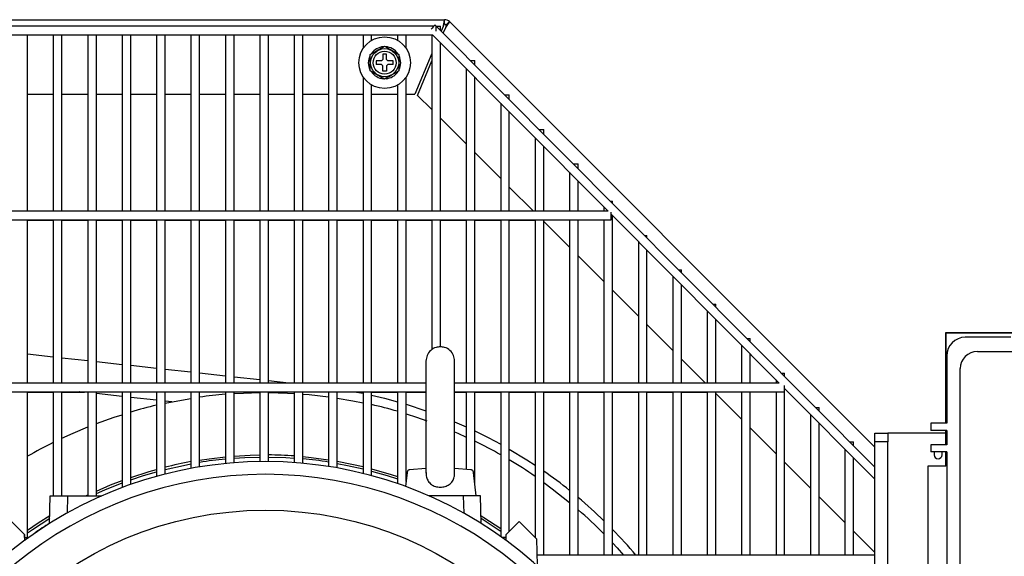
# Model space of a CAD drawing. Units: millimetres. Extents: x 92 to 376, y 42 to 258.
# Drawn here: x 172 to 206, y 143 to 162 of the extents above; entities that cross this region are included whole.
import ezdxf

# ---------------------------------------------------------------- set-up
doc = ezdxf.new("R2010")
doc.units = ezdxf.units.MM

msp = doc.modelspace()

# ---------------------------------------------------------------- linework, layer by layer
at = {"color": 7, "linetype": 'Continuous', "lineweight": 25}
for p, q in [((168.485, 161.972), (186.615, 161.972)), ((186.249, 161.748), (168.485, 161.748)), ((201.62, 146.369), (186.285, 161.784)), ((186.32, 161.573), (186.32, 161.748)), ((186.32, 161.748), (186.47, 161.748)), ((186.47, 161.598), (186.47, 161.748)), ((186.561, 161.739), (186.493, 161.574)), ((186.615, 161.812), (186.615, 161.972)), ((186.667, 161.791), (186.78, 161.904)), ((186.78, 161.904), (201.62, 147.064)), ((168.485, 161.448), (186.195, 161.448)), ((172.07, 155.298), (172.07, 161.448)), ((172.97, 161.448), (172.97, 155.298)), ((173.27, 155.298), (173.27, 161.448)), ((174.17, 161.448), (174.17, 155.298)), ((174.47, 155.298), (174.47, 161.448)), ((175.37, 161.448), (175.37, 155.298)), ((175.67, 155.298), (175.67, 161.448)), ((176.57, 161.448), (176.57, 155.298)), ((176.87, 155.298), (176.87, 161.448)), ((177.77, 161.448), (177.77, 155.298)), ((178.07, 155.298), (178.07, 161.448)), ((178.97, 161.448), (178.97, 155.298)), ((179.27, 155.298), (179.27, 161.448)), ((180.17, 161.448), (180.17, 155.298)), ((180.47, 155.298), (180.47, 161.448)), ((181.37, 161.448), (181.37, 155.298)), ((181.67, 155.298), (181.67, 161.448)), ((182.57, 161.448), (182.57, 155.298)), ((182.87, 155.298), (182.87, 161.448)), ((183.77, 161.448), (183.77, 160.967)), ((184.07, 161.251), (184.07, 161.448)), ((184.97, 161.448), (184.97, 161.253)), ((185.27, 160.973), (185.27, 161.448)), ((186.17, 161.448), (186.17, 155.298)), ((186.195, 161.448), (192.313, 155.298)), ((186.569, 161.498), (186.653, 161.7)), ((186.47, 155.298), (186.47, 161.172)), ((184.582, 160.772), (184.462, 160.772)), ((184.462, 160.772), (184.462, 160.582)), ((184.582, 160.582), (184.582, 160.772)), ((186.17, 160.795), (185.581, 159.372)), ((184.412, 160.532), (184.222, 160.532)), ((184.222, 160.532), (184.222, 160.412)), ((184.412, 160.412), (184.222, 160.412)), ((184.462, 160.582), (184.412, 160.532)), ((184.462, 160.362), (184.412, 160.412)), ((184.462, 160.172), (184.462, 160.362)), ((184.632, 160.532), (184.582, 160.582)), ((184.632, 160.412), (184.582, 160.362)), ((184.582, 160.362), (184.582, 160.172)), ((184.822, 160.532), (184.632, 160.532)), ((184.822, 160.412), (184.632, 160.412)), ((184.822, 160.412), (184.822, 160.532)), ((185.673, 159.334), (186.17, 160.533)), ((187.513, 160.548), (187.67, 160.548)), ((187.67, 160.391), (187.67, 160.548)), ((184.582, 160.172), (184.462, 160.172)), ((187.37, 160.268), (187.37, 155.298)), ((183.77, 159.978), (183.77, 155.298)), ((184.07, 155.298), (184.07, 159.694)), ((184.97, 159.692), (184.97, 155.298)), ((185.27, 155.298), (185.27, 159.972)), ((187.67, 155.298), (187.67, 159.966)), ((172.07, 159.372), (172.97, 159.372)), ((173.27, 159.372), (174.17, 159.372)), ((174.47, 159.372), (175.37, 159.372)), ((175.67, 159.372), (176.57, 159.372)), ((176.87, 159.372), (177.77, 159.372)), ((178.07, 159.372), (178.97, 159.372)), ((179.27, 159.372), (180.17, 159.372)), ((180.47, 159.372), (181.37, 159.372)), ((181.67, 159.372), (182.57, 159.372)), ((182.87, 159.372), (183.77, 159.372)), ((184.07, 159.372), (184.97, 159.372)), ((185.27, 159.372), (185.581, 159.372)), ((185.673, 159.334), (186.17, 158.837)), ((188.707, 159.348), (188.87, 159.348)), ((188.87, 159.185), (188.87, 159.348)), ((188.57, 159.061), (188.57, 155.298)), ((188.87, 155.298), (188.87, 158.76)), ((186.47, 158.537), (187.37, 157.637)), ((189.901, 158.148), (190.07, 158.148)), ((190.07, 157.979), (190.07, 158.148)), ((189.77, 157.855), (189.77, 155.298)), ((187.67, 157.337), (188.57, 156.437)), ((190.07, 155.298), (190.07, 157.554)), ((191.095, 156.948), (191.27, 156.948)), ((191.27, 156.773), (191.27, 156.948)), ((190.97, 156.649), (190.97, 155.298)), ((191.27, 155.298), (191.27, 156.347)), ((188.87, 156.137), (189.708, 155.298)), ((192.388, 155.648), (192.47, 155.648)), ((192.47, 155.566), (192.47, 155.648)), ((192.313, 155.298), (168.485, 155.298)), ((192.17, 155.443), (192.17, 155.298)), ((192.42, 154.998), (192.42, 155.254)), ((192.42, 155.191), (198.282, 149.298)), ((168.485, 154.998), (192.42, 154.998)), ((172.07, 149.298), (172.07, 154.998)), ((172.07, 154.977), (172.97, 154.977)), ((172.97, 154.998), (172.97, 149.298)), ((173.27, 149.298), (173.27, 154.998)), ((173.27, 154.977), (174.17, 154.977)), ((174.17, 154.998), (174.17, 149.298)), ((174.47, 149.298), (174.47, 154.998)), ((174.47, 154.977), (175.37, 154.977)), ((175.37, 154.998), (175.37, 149.298)), ((175.67, 149.298), (175.67, 154.998)), ((175.67, 154.977), (176.57, 154.977)), ((176.57, 154.998), (176.57, 149.298)), ((176.87, 149.298), (176.87, 154.998)), ((176.87, 154.977), (177.77, 154.977)), ((177.77, 154.998), (177.77, 149.298)), ((178.07, 149.298), (178.07, 154.998)), ((178.07, 154.977), (178.97, 154.977)), ((178.97, 154.998), (178.97, 149.298)), ((179.27, 149.298), (179.27, 154.998)), ((179.27, 154.977), (180.17, 154.977)), ((180.17, 154.998), (180.17, 149.298)), ((180.47, 149.298), (180.47, 154.998)), ((180.47, 154.977), (181.37, 154.977)), ((181.37, 154.998), (181.37, 149.298)), ((181.67, 149.298), (181.67, 154.998)), ((181.67, 154.977), (182.57, 154.977)), ((182.57, 154.998), (182.57, 149.298)), ((182.87, 149.298), (182.87, 154.998)), ((182.87, 154.977), (183.77, 154.977)), ((183.77, 154.998), (183.77, 149.298)), ((184.07, 149.298), (184.07, 154.998)), ((184.07, 154.977), (184.97, 154.977)), ((184.97, 154.998), (184.97, 149.298)), ((185.27, 149.298), (185.27, 154.998)), ((185.27, 154.977), (186.17, 154.977)), ((186.17, 154.998), (186.17, 150.461)), ((186.47, 150.559), (186.47, 154.998)), ((186.47, 154.977), (187.37, 154.977)), ((187.37, 154.998), (187.37, 149.298)), ((187.67, 149.298), (187.67, 154.998)), ((187.67, 154.977), (188.57, 154.977)), ((188.57, 154.998), (188.57, 149.298)), ((188.87, 149.298), (188.87, 154.998)), ((188.87, 154.977), (189.77, 154.977)), ((189.77, 154.998), (189.77, 149.298)), ((190.07, 149.298), (190.07, 154.998)), ((190.07, 154.937), (190.97, 154.037)), ((190.97, 154.998), (190.97, 149.298)), ((191.27, 149.298), (191.27, 154.998)), ((192.17, 154.998), (192.17, 149.298)), ((192.47, 149.298), (192.47, 155.141)), ((193.37, 154.236), (193.37, 149.298)), ((193.582, 154.448), (193.67, 154.448)), ((193.67, 154.36), (193.67, 154.448)), ((193.67, 149.298), (193.67, 153.935)), ((191.27, 153.737), (192.17, 152.837)), ((194.776, 153.248), (194.87, 153.248)), ((194.87, 153.154), (194.87, 153.248)), ((194.57, 153.03), (194.57, 149.298)), ((192.47, 152.537), (193.37, 151.637)), ((194.87, 149.298), (194.87, 152.729)), ((195.77, 151.824), (195.77, 149.298)), ((195.969, 152.048), (196.07, 152.048)), ((196.07, 151.948), (196.07, 152.048)), ((196.07, 149.298), (196.07, 151.522)), ((193.67, 151.337), (194.57, 150.437)), ((197.163, 150.848), (197.27, 150.848)), ((197.27, 150.741), (197.27, 150.848)), ((204.087, 151.037), (204.082, 151.047)), ((224.749, 151.047), (204.082, 151.047)), ((204.082, 151.047), (204.082, 150.947)), ((204.082, 150.947), (204.082, 147.897)), ((204.087, 151.037), (204.087, 147.897)), ((224.734, 151.037), (204.087, 151.037)), ((206.358, 150.897), (204.769, 150.897)), ((196.97, 150.618), (196.97, 149.298)), ((205.193, 150.401), (213.213, 150.401)), ((172.97, 150.206), (172.07, 150.305)), ((174.17, 150.073), (173.27, 150.172)), ((175.37, 149.94), (174.47, 150.04)), ((185.964, 150.067), (185.964, 147.967)), ((186.964, 147.967), (186.964, 150.067)), ((194.87, 150.137), (195.708, 149.298)), ((197.27, 149.298), (197.27, 150.316)), ((204.12, 150.248), (204.12, 147.897)), ((176.57, 149.808), (175.67, 149.907)), ((177.77, 149.675), (176.87, 149.775)), ((204.593, 125.293), (204.593, 149.802)), ((178.97, 149.543), (178.07, 149.642)), ((180.17, 149.41), (179.27, 149.51)), ((181.182, 149.298), (180.47, 149.377)), ((198.17, 149.411), (198.17, 149.298)), ((198.357, 149.648), (198.47, 149.648)), ((198.47, 149.535), (198.47, 149.648)), ((185.964, 149.298), (168.485, 149.298)), ((198.282, 149.298), (186.964, 149.298)), ((198.47, 148.998), (198.47, 149.22)), ((198.47, 149.11), (201.62, 145.943)), ((168.479, 148.998), (185.964, 148.998)), ((172.07, 143.917), (172.07, 148.998)), ((172.07, 148.977), (172.97, 148.977)), ((172.97, 148.998), (172.97, 145.367)), ((173.27, 145.367), (173.27, 148.998)), ((173.27, 148.977), (174.062, 148.977)), ((174.17, 148.965), (173.87, 148.998)), ((174.17, 148.966), (173.879, 148.998)), ((174.17, 148.998), (174.17, 145.367)), ((174.47, 145.367), (174.47, 148.998)), ((175.37, 148.834), (174.47, 148.933)), ((175.37, 148.833), (174.47, 148.932)), ((175.37, 148.998), (175.37, 145.654)), ((175.67, 145.763), (175.67, 148.998)), ((176.57, 148.701), (175.67, 148.801)), ((176.57, 148.7), (175.67, 148.8)), ((176.57, 148.998), (176.57, 146.045)), ((176.87, 146.125), (176.87, 148.998)), ((177.1, 148.643), (176.87, 148.668)), ((177.097, 148.642), (176.87, 148.667)), ((177.77, 148.998), (177.77, 146.323)), ((178.07, 146.375), (178.07, 148.998)), ((178.97, 148.998), (178.97, 146.493)), ((179.27, 146.52), (179.27, 148.998)), ((180.17, 148.998), (180.17, 146.561)), ((180.47, 146.561), (180.47, 148.998)), ((181.37, 148.998), (181.37, 146.526)), ((181.67, 146.502), (181.67, 148.998)), ((182.57, 148.998), (182.57, 146.389)), ((182.87, 146.339), (182.87, 148.998)), ((183.585, 148.977), (183.77, 148.977)), ((183.77, 148.998), (183.77, 146.147)), ((184.07, 146.07), (184.07, 148.998)), ((184.07, 148.977), (184.97, 148.977)), ((184.97, 148.998), (184.97, 145.794)), ((185.27, 145.87), (185.27, 148.998)), ((185.27, 148.977), (185.964, 148.977)), ((186.964, 148.998), (198.47, 148.998)), ((186.964, 148.977), (187.37, 148.977)), ((187.37, 148.998), (187.37, 146.288)), ((187.67, 145.764), (187.67, 148.998)), ((187.67, 148.977), (188.57, 148.977)), ((188.57, 148.998), (188.57, 143.95)), ((188.87, 144.123), (188.87, 148.998)), ((188.87, 148.977), (189.77, 148.977)), ((189.77, 148.998), (189.77, 143.911)), ((190.07, 143.298), (190.07, 148.998)), ((190.07, 148.977), (190.97, 148.977)), ((190.97, 148.998), (190.97, 143.298)), ((191.27, 143.298), (191.27, 148.998)), ((191.27, 148.977), (192.17, 148.977)), ((192.17, 148.998), (192.17, 143.298)), ((192.47, 143.298), (192.47, 148.998)), ((192.47, 148.977), (193.37, 148.977)), ((193.37, 148.998), (193.37, 143.298)), ((193.67, 143.298), (193.67, 148.998)), ((193.67, 148.977), (194.57, 148.977)), ((194.57, 148.998), (194.57, 143.298)), ((194.87, 143.298), (194.87, 148.998)), ((194.87, 148.977), (195.77, 148.977)), ((195.77, 148.998), (195.77, 143.298)), ((196.07, 143.298), (196.07, 148.998)), ((196.07, 148.937), (196.97, 148.037)), ((196.97, 148.998), (196.97, 143.298)), ((197.27, 143.298), (197.27, 148.998)), ((198.17, 148.998), (198.17, 143.298)), ((198.47, 143.298), (198.47, 148.998)), ((185.27, 148.561), (185.964, 148.334)), ((199.551, 148.448), (199.67, 148.448)), ((199.67, 148.329), (199.67, 148.448)), ((199.37, 148.205), (199.37, 143.298)), ((186.964, 146.164), (186.964, 147.967)), ((186.964, 147.948), (187.37, 147.77)), ((197.27, 147.737), (198.17, 146.837)), ((199.67, 143.298), (199.67, 147.904)), ((203.57, 147.897), (203.57, 147.647)), ((203.92, 147.897), (203.57, 147.897)), ((203.92, 147.647), (203.57, 147.647)), ((204.12, 147.897), (203.92, 147.897)), ((204.12, 147.647), (203.92, 147.647)), ((204.082, 147.647), (204.082, 147.147)), ((204.087, 147.647), (204.087, 147.147)), ((204.12, 147.647), (204.12, 147.147)), ((201.62, 147.547), (202.07, 147.547)), ((201.62, 147.247), (201.62, 147.547)), ((202.07, 147.547), (202.07, 147.247)), ((202.37, 147.547), (202.07, 147.547)), ((204.082, 147.547), (202.37, 147.547)), ((200.57, 146.999), (200.57, 143.298)), ((200.745, 147.248), (200.87, 147.248)), ((200.87, 147.123), (200.87, 147.248)), ((201.62, 125.471), (201.62, 147.247)), ((202.07, 147.247), (201.62, 147.247)), ((202.07, 120.909), (202.07, 147.247)), ((203.57, 147.147), (203.57, 146.897)), ((203.92, 147.147), (203.57, 147.147)), ((204.12, 147.147), (203.92, 147.147)), ((200.87, 143.298), (200.87, 146.697)), ((203.92, 146.897), (203.57, 146.897)), ((203.68, 146.897), (203.68, 146.797)), ((204.12, 146.897), (203.92, 146.897)), ((203.96, 146.797), (203.96, 146.897)), ((204.082, 146.897), (204.082, 146.397)), ((204.087, 146.897), (204.087, 146.397)), ((204.12, 146.897), (204.12, 128.197)), ((185.964, 146.323), (185.395, 146.274)), ((187.532, 146.274), (186.964, 146.323)), ((198.47, 146.537), (199.37, 145.637)), ((203.467, 146.397), (203.467, 128.697)), ((203.762, 146.397), (203.467, 146.397)), ((204.087, 146.397), (203.762, 146.397)), ((185.305, 146.185), (185.25, 145.694)), ((186.964, 146.15), (186.964, 146.164)), ((187.714, 145.367), (187.623, 146.185)), ((172.839, 144.403), (172.864, 145.367)), ((172.864, 145.367), (173.464, 145.367)), ((173.464, 145.367), (173.448, 144.763)), ((173.464, 145.367), (174.663, 145.367)), ((174.108, 145.367), (174.17, 145.396)), ((187.264, 145.367), (186.065, 145.367)), ((187.264, 145.367), (187.279, 144.763)), ((187.864, 145.367), (187.264, 145.367)), ((187.889, 144.403), (187.864, 145.367)), ((199.67, 145.337), (200.57, 144.437)), ((171.514, 144.467), (171.964, 144.017)), ((188.764, 144.017), (189.214, 144.467)), ((189.214, 144.467), (189.814, 143.867)), ((171.964, 144.017), (171.825, 144.156)), ((171.964, 144.017), (171.97, 143.795)), ((171.966, 143.917), (171.964, 144.017)), ((171.966, 143.917), (172.112, 143.917)), ((188.76, 143.917), (188.616, 143.917)), ((188.757, 143.809), (188.764, 144.017)), ((188.757, 143.809), (188.764, 144.017)), ((189.814, 143.867), (189.838, 142.932)), ((200.87, 144.137), (201.62, 143.387)), ((201.62, 143.298), (189.829, 143.298))]:
    msp.add_line(p, q, dxfattribs=at)
at = {"color": 7, "linetype": 'Continuous', "lineweight": 25, "flags": 128}
for points in [[(186.285, 161.784), (186.277, 161.776), (186.253, 161.753), (186.219, 161.718), (186.178, 161.678), (186.145, 161.645)], [(183.962, 160.472), (183.979, 160.611), (184.017, 160.716)], [(184.012, 160.24), (183.979, 160.333), (183.962, 160.472)], [(176.87, 148.595), (177.314, 148.684), (177.77, 148.763)], [(179.27, 148.93), (179.597, 148.949), (180.17, 148.965)], [(180.47, 148.966), (181.13, 148.949), (181.37, 148.936)], [(181.67, 148.915), (181.895, 148.896), (182.57, 148.819)], [(182.87, 148.776), (183.414, 148.684), (183.77, 148.613)], [(183.473, 148.998), (183.761, 148.942), (183.77, 148.94)], [(184.07, 148.876), (184.517, 148.769), (184.97, 148.648)], [(174.47, 147.885), (175.089, 148.106), (175.37, 148.197)], [(185.27, 148.225), (185.639, 148.106), (185.992, 147.983)], [(173.27, 147.374), (173.659, 147.552), (174.17, 147.768)], [(187.67, 147.63), (188.134, 147.399), (188.57, 147.167)], [(186.964, 147.598), (187.069, 147.552), (187.37, 147.416)], [(188.87, 146.996), (189.478, 146.626), (189.77, 146.435)], [(178.07, 146.61), (178.407, 146.66), (178.97, 146.726)], [(179.27, 146.752), (179.829, 146.784), (180.17, 146.792)], [(179.27, 146.675), (179.645, 146.699), (180.17, 146.715)], [(180.47, 146.716), (181.083, 146.699), (181.37, 146.681)], [(181.67, 146.735), (181.966, 146.704), (182.57, 146.624)], [(175.67, 146.009), (176.315, 146.214), (176.57, 146.286)], [(176.87, 146.285), (177.505, 146.429), (177.77, 146.48)], [(182.87, 146.574), (183.375, 146.476), (183.77, 146.386)], [(182.87, 146.496), (183.222, 146.429), (183.77, 146.307)], [(184.07, 146.31), (184.754, 146.11), (184.97, 146.039)], [(175.67, 145.927), (176.112, 146.072), (176.57, 146.206)], [(184.07, 146.23), (184.616, 146.072), (184.97, 145.957)], [(174.47, 145.535), (174.967, 145.746), (175.37, 145.902)], [(174.47, 145.45), (174.761, 145.578), (175.37, 145.819)], [(190.07, 145.833), (190.367, 145.614), (190.968, 145.138), (190.97, 145.137)], [(172.07, 144.171), (172.442, 144.424), (172.846, 144.68)], [(172.07, 144.077), (172.242, 144.197), (172.843, 144.588)], [(187.882, 144.68), (187.985, 144.616), (188.57, 144.233)], [(187.884, 144.588), (188.486, 144.197), (188.57, 144.139)], [(192.47, 143.725), (192.631, 143.55), (192.856, 143.298)]]:
    msp.add_lwpolyline(points, dxfattribs=at)
at = {"color": 7, "linetype": 'Continuous', "lineweight": 25}
for centre, radius in [((184.522, 160.472), 0.9), ((184.522, 160.472), 0.49), ((184.522, 160.472), 0.4), ((180.364, 132.367), 12.5)]:
    msp.add_circle(centre, radius, dxfattribs=at)
for centre, radius, start, end in [((186.615, 161.739), 0.234, 45, 90), ((186.615, 161.739), 0.0737, 45, 90), ((184.522, 160.472), 0.56, 95.341, 144.3884), ((184.522, 160.472), 0.56, 35.2183, 85.8977), ((184.522, 160.472), 0.56, 333.276, 25.043), ((184.522, 160.472), 0.56, 214.5426, 266.1843), ((184.522, 160.472), 0.56, 275.6572, 324.4385), ((180.364, 132.367), 16.6, 94.8177, 97.9439), ((180.364, 132.367), 16.6, 103.2127, 106.4264), ((180.364, 132.367), 16.6, 73.8909, 77.1), ((180.364, 132.367), 16.6, 116.4513, 119.9772), ((180.364, 132.367), 16.6, 60.3739, 63.8884), ((180.364, 132.367), 14.35, 95.5753, 99.1995), ((180.364, 132.367), 14.427, 86.002, 89.5795), ((180.364, 132.367), 14.35, 81.1573, 84.7787), ((180.364, 132.367), 16.6, 55.4845, 59.1754), ((203.82, 146.797), 0.14, 180, 0), ((180.364, 132.367), 14.195, 294.664, 245.336), ((180.364, 132.367), 14.427, 100.3588, 104.0161), ((180.364, 132.367), 13.75, 292.5364, 247.4636), ((180.373, 132.367), 16.918, 51.2175, 55.0286), ((180.373, 132.367), 16.918, 45.7896, 49.9019), ((180.364, 132.367), 16.6, 44.6666, 48.9291), ((180.364, 132.367), 14.2, 122.0011, 124.4429), ((180.373, 132.367), 16.918, 40.2518, 44.3545)]:
    msp.add_arc(centre, radius, start, end, dxfattribs=at)
for centre, major_axis, ratio, start_param, end_param in [((204.77, 150.247), (-0.46, 0.46), 0.998783, 5.498396, 7.067974), ((205.194, 149.801), (-0.402, 0.447), 0.998776, 5.551265, 7.120843)]:
    msp.add_ellipse(centre, major_axis=major_axis, ratio=ratio, start_param=start_param, end_param=end_param, dxfattribs=at)
for points, knots in [([(186.615, 161.972), (186.61, 161.969), (186.601, 161.962), (186.588, 161.908), (186.574, 161.83), (186.565, 161.769), (186.561, 161.739)], [0, 0, 0, 0, 0.2500024, 0.4999963, 0.7499968, 1, 1, 1, 1]), ([(186.615, 161.812), (186.61, 161.811), (186.601, 161.809), (186.588, 161.792), (186.574, 161.768), (186.565, 161.748), (186.561, 161.739)], [0, 0, 0, 0, 0.250007, 0.500014, 0.750005, 1, 1, 1, 1]), ([(186.653, 161.7), (186.672, 161.725), (186.708, 161.775), (186.754, 161.839), (186.782, 161.887), (186.781, 161.898), (186.78, 161.904)], [0, 0, 0, 0, 0.249987, 0.500001, 0.749995, 1, 1, 1, 1]), ([(186.653, 161.7), (186.657, 161.71), (186.664, 161.73), (186.672, 161.757), (186.674, 161.779), (186.669, 161.787), (186.667, 161.791)], [0, 0, 0, 0, 0.250001, 0.499999, 0.749996, 1, 1, 1, 1]), ([(184.022, 160.761), (184.111, 160.812), (184.278, 160.909), (184.444, 161.005), (184.522, 161.05)], [0, 0, 0, 0, 0.534712, 1, 1, 1, 1]), ([(184.522, 161.05), (184.611, 160.998), (184.778, 160.902), (184.944, 160.806), (185.022, 160.761)], [0, 0, 0, 0, 0.534719, 1, 1, 1, 1]), ([(184.022, 160.184), (184.022, 160.205), (184.022, 160.323), (184.022, 160.521), (184.022, 160.689), (184.022, 160.761)], [0, 0, 0, 0, 0.1164913, 0.6239309, 1, 1, 1, 1]), ([(185.022, 160.761), (185.022, 160.689), (185.022, 160.521), (185.022, 160.323), (185.022, 160.205), (185.022, 160.184)], [0, 0, 0, 0, 0.3760691, 0.8835087, 1, 1, 1, 1]), ([(184.522, 159.895), (184.432, 159.946), (184.265, 160.043), (184.099, 160.139), (184.022, 160.184)], [0, 0, 0, 0, 0.534716, 1, 1, 1, 1]), ([(185.022, 160.184), (184.932, 160.132), (184.765, 160.036), (184.599, 159.94), (184.522, 159.895)], [0, 0, 0, 0, 0.534719, 1, 1, 1, 1]), ([(186.463, 150.559), (186.414, 150.558), (186.291, 150.554), (186.119, 150.448), (185.988, 150.273), (185.972, 150.133), (185.964, 150.067)], [0, 0, 0, 0, 0.1892346, 0.4674631, 0.7456859, 1, 1, 1, 1]), ([(186.964, 150.067), (186.956, 150.133), (186.94, 150.273), (186.809, 150.448), (186.637, 150.554), (186.514, 150.558), (186.464, 150.559)], [0, 0, 0, 0, 0.254314, 0.532537, 0.810765, 1, 1, 1, 1]), ([(185.964, 147.967), (185.964, 147.829), (185.964, 147.572), (185.964, 147.239), (185.964, 146.979), (185.964, 146.778), (185.964, 146.595), (185.964, 146.41), (185.964, 146.256), (185.964, 146.18), (185.964, 146.154)], [0, 0, 0, 0, 0.187611, 0.351536, 0.472738, 0.578057, 0.672141, 0.788089, 0.928091, 1, 1, 1, 1]), ([(185.395, 146.274), (185.385, 146.272), (185.362, 146.268), (185.333, 146.247), (185.312, 146.219), (185.307, 146.196), (185.305, 146.185)], [0, 0, 0, 0, 0.242483, 0.499989, 0.757506, 1, 1, 1, 1]), ([(187.623, 146.185), (187.621, 146.196), (187.616, 146.219), (187.595, 146.247), (187.566, 146.268), (187.543, 146.272), (187.532, 146.274)], [0, 0, 0, 0, 0.242494, 0.500011, 0.757517, 1, 1, 1, 1]), ([(185.965, 146.185), (185.966, 146.13), (185.968, 146.018), (186.036, 145.871), (186.146, 145.759), (186.293, 145.684), (186.405, 145.674), (186.464, 145.669)], [0, 0, 0, 0, 0.201068, 0.402755, 0.593919, 0.789872, 1, 1, 1, 1]), ([(186.464, 145.669), (186.52, 145.674), (186.632, 145.683), (186.782, 145.759), (186.894, 145.873), (186.957, 146.012), (186.959, 146.109), (186.96, 146.152)], [0, 0, 0, 0, 0.210992, 0.421991, 0.632358, 0.836894, 1, 1, 1, 1])]:
    msp.add_open_spline(points, degree=3, knots=knots, dxfattribs=at)

doc.saveas('drawing.dxf')
